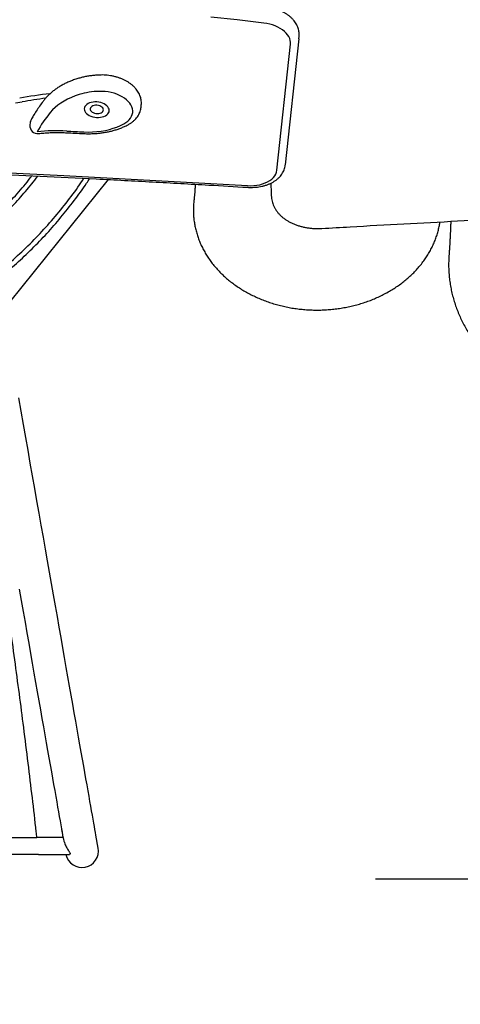
# Model space of a CAD drawing. Units: inches. Extents: x 0 to 910, y 0 to 607.
# Drawn here: x 385 to 403, y 266 to 306 of the extents above; entities that cross this region are included whole.
import ezdxf
from ezdxf.enums import TextEntityAlignment as Align

# ---------------------------------------------------------------- set-up
doc = ezdxf.new("R2010")
doc.units = ezdxf.units.IN
doc.header["$LTSCALE"] = 15
doc.header["$MEASUREMENT"] = 0
doc.layers.get('0').update_dxf_attribs({"linetype": 'CONTINUOUS'})
doc.layers.add('PHASE-1', color=7, linetype='CONTINUOUS')
doc.layers.add('TEXT-LSI', color=7, linetype='CONTINUOUS')
doc.styles.add('ROMANS', font='romans.shx', dxfattribs={"height": 8})

# ---------------------------------------------------------------- blocks, each defined once
blk = doc.blocks.new('197057-F-TEXT')
at = {"layer": 'PHASE-1'}
blk.add_line((-16.364, -3.236), (21.633, -3.236), dxfattribs=at)
at = {"layer": 'TEXT-LSI', "style": 'ROMANS', "width": 0.83}
for s, p in [('RING-A-BELL/', (2.693, 6.585)), ('MARBLES', (0.775, 0.622)), ('BONGOS', (0.775, -6.705))]:
    blk.add_text(s, height=4, dxfattribs=at).set_placement(p, align=Align.MIDDLE)
blk = doc.blocks.new('197057-2')
for p, q in [((3.906, -28.267), (2.842, -28.15)), ((4.968, -28.391), (3.906, -28.267)), ((5.089, -28.409), (4.968, -28.391)), ((5.207, -28.435), (5.089, -28.409)), ((5.321, -28.469), (5.207, -28.435)), ((5.43, -28.509), (5.321, -28.469)), ((5.534, -28.555), (5.43, -28.509)), ((5.63, -28.607), (5.534, -28.555)), ((5.718, -28.665), (5.63, -28.607)), ((5.796, -28.728), (5.718, -28.665)), ((5.865, -28.794), (5.796, -28.728)), ((5.924, -28.864), (5.865, -28.794)), ((6.373, -29.027), (5.83, -34.079)), ((5.971, -28.937), (5.924, -28.864)), ((6.006, -29.012), (5.971, -28.937)), ((6.029, -29.088), (6.006, -29.012)), ((6.04, -29.164), (6.029, -29.088)), ((6.038, -29.239), (6.04, -29.164)), ((6.373, -29.023), (6.383, -28.925)), ((6.373, -29.023), (6.373, -29.027)), ((6.383, -28.929), (6.383, -28.925)), ((5.495, -34.291), (6.038, -29.239)), ((-1.505, -31.129), (-1.628, -31.129)), ((-1.382, -31.137), (-1.505, -31.129)), ((-1.26, -31.153), (-1.382, -31.137)), ((-1.14, -31.177), (-1.26, -31.153)), ((-4.71, -31.556), (-4.976, -31.606)), ((-3.027, -31.516), (-3.158, -31.596)), ((-2.887, -31.441), (-3.027, -31.516)), ((-2.739, -31.373), (-2.887, -31.441)), ((-2.583, -31.311), (-2.739, -31.373)), ((-2.42, -31.257), (-2.583, -31.311)), ((-1.871, -31.559), (-1.943, -31.572)), ((-1.794, -31.552), (-1.871, -31.559)), ((-1.716, -31.554), (-1.794, -31.552)), ((-1.639, -31.563), (-1.716, -31.554)), ((-1.023, -31.208), (-1.14, -31.177)), ((-0.911, -31.247), (-1.023, -31.208)), ((-0.805, -31.292), (-0.911, -31.247)), ((-0.706, -31.344), (-0.805, -31.292)), ((-0.615, -31.401), (-0.706, -31.344)), ((-0.534, -31.463), (-0.615, -31.401)), ((-0.463, -31.53), (-0.534, -31.463)), ((-0.402, -31.601), (-0.463, -31.53)), ((-3.492, -31.87), (-3.582, -31.971)), ((-3.391, -31.774), (-3.492, -31.87)), ((-3.279, -31.682), (-3.391, -31.774)), ((-3.158, -31.596), (-3.279, -31.682)), ((-2.213, -31.782), (-2.22, -31.83)), ((-2.22, -31.83), (-2.215, -31.879)), ((-2.215, -31.879), (-2.198, -31.927)), ((-2.194, -31.736), (-2.213, -31.782)), ((-2.198, -31.927), (-2.169, -31.974)), ((-2.164, -31.693), (-2.194, -31.736)), ((-2.122, -31.654), (-2.164, -31.693)), ((-2.071, -31.621), (-2.122, -31.654)), ((-2.01, -31.593), (-2.071, -31.621)), ((-1.943, -31.572), (-2.01, -31.593)), ((-1.974, -31.788), (-1.985, -31.823)), ((-1.985, -31.823), (-1.983, -31.858)), ((-1.983, -31.858), (-1.969, -31.894)), ((-1.951, -31.757), (-1.974, -31.788)), ((-1.969, -31.894), (-1.944, -31.927)), ((-1.918, -31.73), (-1.951, -31.757)), ((-1.944, -31.927), (-1.908, -31.957)), ((-1.875, -31.709), (-1.918, -31.73)), ((-1.908, -31.957), (-1.863, -31.982)), ((-1.825, -31.694), (-1.875, -31.709)), ((-1.771, -31.687), (-1.825, -31.694)), ((-1.714, -31.688), (-1.771, -31.687)), ((-1.657, -31.696), (-1.714, -31.688)), ((-1.603, -31.712), (-1.657, -31.696)), ((-1.563, -31.58), (-1.639, -31.563)), ((-1.555, -31.734), (-1.603, -31.712)), ((-1.491, -31.603), (-1.563, -31.58)), ((-1.514, -31.762), (-1.555, -31.734)), ((-1.484, -31.794), (-1.514, -31.762)), ((-1.506, -31.962), (-1.478, -31.932)), ((-1.424, -31.633), (-1.491, -31.603)), ((-1.464, -31.828), (-1.484, -31.794)), ((-1.478, -31.932), (-1.461, -31.899)), ((-1.456, -31.864), (-1.464, -31.828)), ((-1.461, -31.899), (-1.456, -31.864)), ((-1.366, -31.669), (-1.424, -31.633)), ((-1.315, -31.709), (-1.366, -31.669)), ((-1.275, -31.754), (-1.315, -31.709)), ((-1.246, -31.801), (-1.275, -31.754)), ((-1.25, -31.992), (-1.23, -31.946)), ((-1.229, -31.849), (-1.246, -31.801)), ((-1.23, -31.946), (-1.223, -31.898)), ((-1.223, -31.898), (-1.229, -31.849)), ((-0.354, -31.674), (-0.402, -31.601)), ((-0.317, -31.749), (-0.354, -31.674)), ((-0.293, -31.826), (-0.317, -31.749)), ((-0.281, -31.903), (-0.293, -31.826)), ((-0.283, -31.979), (-0.281, -31.903)), ((0.053, -31.763), (0.062, -31.666)), ((-4.372, -32.335), (-4.386, -32.376)), ((-2.169, -31.974), (-2.128, -32.018)), ((-2.128, -32.018), (-2.078, -32.059)), ((-2.078, -32.059), (-2.019, -32.095)), ((-2.019, -32.095), (-1.953, -32.125)), ((-1.953, -32.125), (-1.881, -32.148)), ((-1.881, -32.148), (-1.805, -32.165)), ((-1.863, -31.982), (-1.812, -32.001)), ((-1.812, -32.001), (-1.757, -32.013)), ((-1.805, -32.165), (-1.727, -32.174)), ((-1.757, -32.013), (-1.699, -32.018)), ((-1.727, -32.174), (-1.649, -32.175)), ((-1.699, -32.018), (-1.643, -32.014)), ((-1.649, -32.175), (-1.573, -32.169)), ((-1.643, -32.014), (-1.591, -32.004)), ((-1.591, -32.004), (-1.544, -31.986)), ((-1.573, -32.169), (-1.501, -32.156)), ((-1.544, -31.986), (-1.506, -31.962)), ((-1.501, -32.156), (-1.433, -32.135)), ((-1.433, -32.135), (-1.373, -32.107)), ((-1.373, -32.107), (-1.322, -32.074)), ((-1.322, -32.074), (-1.28, -32.035)), ((-1.28, -32.035), (-1.25, -31.992)), ((-0.554, -32.382), (-0.48, -32.326)), ((-0.48, -32.326), (-0.417, -32.264)), ((-0.417, -32.264), (-0.365, -32.198)), ((-0.365, -32.198), (-0.325, -32.128)), ((-0.325, -32.128), (-0.298, -32.055)), ((-0.298, -32.055), (-0.283, -31.979)), ((-4.387, -32.382), (-4.397, -32.48)), ((-4.386, -32.376), (-4.387, -32.382)), ((-1.887, -32.753), (-1.713, -32.741)), ((-1.713, -32.741), (-1.543, -32.72)), ((-1.543, -32.72), (-1.376, -32.691)), ((-1.376, -32.691), (-1.215, -32.654)), ((-1.215, -32.654), (-1.059, -32.61)), ((-1.059, -32.61), (-0.911, -32.558)), ((-0.911, -32.558), (-0.77, -32.499)), ((-0.77, -32.499), (-0.638, -32.433)), ((-0.638, -32.433), (-0.554, -32.382)), ((-2.241, -32.754), (-2.063, -32.758)), ((-2.063, -32.758), (-1.887, -32.753)), ((5.479, -34.368), (5.495, -34.291)), ((-5.976, -40.528), (-1.249, -34.662)), ((-5.486, -34.385), (-3.035, -34.503)), ((-3.035, -34.503), (-0.585, -34.63)), ((-0.585, -34.63), (1.866, -34.764)), ((5.123, -34.757), (5.211, -34.705)), ((5.211, -34.705), (5.289, -34.647)), ((5.289, -34.647), (5.355, -34.584)), ((5.355, -34.584), (5.409, -34.516)), ((5.409, -34.516), (5.451, -34.444)), ((5.451, -34.444), (5.479, -34.368)), ((1.866, -34.764), (4.317, -34.906)), ((4.317, -34.906), (4.443, -34.91)), ((4.443, -34.91), (4.569, -34.905)), ((4.569, -34.905), (4.691, -34.891)), ((4.691, -34.891), (4.809, -34.869)), ((4.809, -34.869), (4.921, -34.839)), ((4.921, -34.839), (5.026, -34.801)), ((5.026, -34.801), (5.123, -34.757)), ((5.255, -34.807), (5.262, -35.206)), ((5.267, -35.291), (5.276, -35.384)), ((12.46, -36.337), (12.454, -36.456)), ((-4.751, -43.945), (-4.845, -43.414)), ((-4.658, -44.472), (-4.751, -43.945)), ((-4.566, -44.995), (-4.658, -44.472)), ((-4.475, -45.513), (-4.566, -44.995)), ((-4.384, -46.027), (-4.475, -45.513)), ((-4.294, -46.536), (-4.384, -46.027)), ((-4.206, -47.039), (-4.294, -46.536)), ((-4.118, -47.537), (-4.206, -47.039)), ((-4.031, -48.03), (-4.118, -47.537)), ((-3.945, -48.517), (-4.031, -48.03)), ((-3.86, -48.998), (-3.945, -48.517)), ((-3.777, -49.472), (-3.86, -48.998)), ((-3.694, -49.94), (-3.777, -49.472)), ((-3.613, -50.401), (-3.694, -49.94)), ((-3.533, -50.855), (-3.613, -50.401)), ((-3.454, -51.302), (-3.533, -50.855)), ((-4.828, -51.083), (-4.749, -51.53)), ((-4.749, -51.53), (-4.672, -51.97)), ((-3.377, -51.741), (-3.454, -51.302)), ((-4.672, -51.97), (-4.595, -52.401)), ((-3.3, -52.173), (-3.377, -51.741)), ((-4.595, -52.401), (-4.521, -52.825)), ((-3.226, -52.597), (-3.3, -52.173)), ((-4.521, -52.825), (-4.447, -53.241)), ((-3.152, -53.013), (-3.226, -52.597)), ((-4.447, -53.241), (-4.375, -53.649)), ((-3.08, -53.421), (-3.152, -53.013)), ((-4.375, -53.649), (-4.305, -54.048)), ((-3.01, -53.82), (-3.08, -53.421)), ((-4.305, -54.048), (-4.236, -54.439)), ((-2.941, -54.211), (-3.01, -53.82)), ((-4.236, -54.439), (-4.169, -54.821)), ((-2.874, -54.592), (-2.941, -54.211)), ((-4.169, -54.821), (-4.103, -55.194)), ((-2.808, -54.965), (-2.874, -54.592)), ((-4.103, -55.194), (-4.039, -55.557)), ((-2.744, -55.329), (-2.808, -54.965)), ((-4.039, -55.557), (-3.976, -55.912)), ((-2.681, -55.683), (-2.744, -55.329)), ((-3.976, -55.912), (-3.916, -56.257)), ((-2.621, -56.028), (-2.681, -55.683)), ((-3.916, -56.257), (-3.857, -56.592)), ((-2.562, -56.363), (-2.621, -56.028)), ((-2.504, -56.689), (-2.562, -56.363)), ((-3.857, -56.592), (-3.799, -56.917)), ((-2.449, -57.004), (-2.504, -56.689)), ((-3.799, -56.917), (-3.744, -57.233)), ((-2.395, -57.309), (-2.449, -57.004)), ((-3.744, -57.233), (-3.69, -57.538)), ((-3.69, -57.538), (-3.638, -57.833)), ((-2.343, -57.604), (-2.395, -57.309)), ((-3.638, -57.833), (-3.588, -58.117)), ((-2.293, -57.889), (-2.343, -57.604)), ((-2.244, -58.163), (-2.293, -57.889)), ((-3.588, -58.117), (-3.539, -58.391)), ((-2.198, -58.426), (-2.244, -58.163)), ((-3.539, -58.391), (-3.493, -58.655)), ((-3.493, -58.655), (-3.448, -58.907)), ((-2.153, -58.679), (-2.198, -58.426)), ((-2.111, -58.92), (-2.153, -58.679)), ((-3.448, -58.907), (-3.406, -59.149)), ((-3.406, -59.149), (-3.365, -59.379)), ((-2.07, -59.151), (-2.111, -58.92)), ((-2.031, -59.37), (-2.07, -59.151)), ((-3.365, -59.379), (-3.326, -59.599)), ((-1.995, -59.578), (-2.031, -59.37)), ((-3.326, -59.599), (-3.29, -59.807)), ((-3.29, -59.807), (-3.255, -60.004)), ((-1.96, -59.775), (-1.995, -59.578)), ((-1.927, -59.961), (-1.96, -59.775)), ((-1.897, -60.134), (-1.927, -59.961)), ((-3.255, -60.004), (-3.222, -60.189)), ((-3.222, -60.189), (-3.192, -60.363)), ((-3.192, -60.363), (-3.163, -60.525)), ((-1.868, -60.296), (-1.897, -60.134)), ((-1.841, -60.447), (-1.868, -60.296)), ((-3.163, -60.525), (-3.136, -60.675)), ((-3.136, -60.675), (-3.112, -60.814)), ((-3.131, -60.701), (-3.094, -60.91)), ((-1.817, -60.586), (-1.841, -60.447)), ((-1.795, -60.712), (-1.817, -60.586)), ((-1.774, -60.827), (-1.795, -60.712)), ((-22.402, -61.032), (-4.124, -61.032)), ((-3.094, -61.032), (-4.124, -61.032)), ((-3.112, -60.814), (-3.09, -60.941)), ((-3.09, -60.941), (-3.073, -61.036)), ((-1.756, -60.93), (-1.774, -60.827)), ((-1.665, -61.448), (-1.756, -60.93)), ((-4.05, -61.702), (-22.475, -61.7)), ((-4.05, -61.702), (-2.809, -61.702))]:
    blk.add_line(p, q)
for centre, major_axis, ratio, start_param, end_param in [((-1.541, -34.191), (-2.166, 2.166), 1, -0.756884, -0.494191), ((-2.554, -42.519), (8.017, 8.017), 1, 0.877482, 0.985484), ((-2.54, -42.246), (-7.714, 7.714), 1, -0.672497, -0.58512), ((-4.076, -32.414), (-0.221, 0.221), 1, 0.289978, 0.685579), ((0.268, -35.136), (-3.524, 3.524), 1, 0.097299, 0.287319), ((-4.086, -32.511), (-0.221, 0.221), 1, 0.685579, 2.477973), ((-3.315, -39.357), (4.702, 4.702), 1, 0.72692, 0.905318), ((0.127, 20.679), (37.82, 37.82), 1, 3.86988, 3.882709), ((-2.313, -61.562), (-0.116, 0.657), 0.984808, 1.610234, 4.712389)]:
    blk.add_ellipse(centre, major_axis=major_axis, ratio=ratio, start_param=start_param, end_param=end_param)
for points, knots in [([(-34.491, -25.085), (-34.483, -25.378), (-34.467, -25.931), (-34.393, -26.757), (-34.284, -27.58), (-34.136, -28.396), (-33.951, -29.2), (-33.73, -29.989), (-33.475, -30.763), (-33.184, -31.524), (-32.857, -32.276), (-32.493, -33.017), (-32.092, -33.745), (-31.657, -34.454), (-31.189, -35.141), (-30.689, -35.806), (-30.159, -36.446), (-29.6, -37.06), (-29.013, -37.648), (-28.4, -38.207), (-27.761, -38.736), (-27.099, -39.235), (-26.418, -39.699), (-25.72, -40.13), (-25.007, -40.525), (-24.277, -40.887), (-23.527, -41.217), (-22.756, -41.514), (-21.967, -41.777), (-21.167, -42.002), (-20.357, -42.189), (-19.54, -42.338), (-18.716, -42.449), (-17.887, -42.521), (-17.058, -42.554), (-16.229, -42.548), (-15.401, -42.504), (-14.576, -42.42), (-13.76, -42.299), (-12.956, -42.142), (-12.165, -41.949), (-11.384, -41.719), (-10.608, -41.452), (-9.84, -41.147), (-9.083, -40.805), (-8.344, -40.427), (-7.622, -40.016), (-6.92, -39.57), (-6.24, -39.092), (-5.577, -38.578), (-4.933, -38.028), (-4.309, -37.441), (-3.715, -36.825), (-3.151, -36.181), (-2.621, -35.509), (-2.24, -34.989), (-2.046, -34.686), (-2.005, -34.623)], [0, 0, 0, 0, 0.0184, 0.036828, 0.055264, 0.073687, 0.092081, 0.110159, 0.128261, 0.146367, 0.164459, 0.18289, 0.201342, 0.219815, 0.23829, 0.256745, 0.275175, 0.293633, 0.312068, 0.3305, 0.348908, 0.367301, 0.385724, 0.403831, 0.421931, 0.440005, 0.458073, 0.476539, 0.495015, 0.513482, 0.531918, 0.550362, 0.568832, 0.587308, 0.605729, 0.62412, 0.642531, 0.660964, 0.679398, 0.697485, 0.715547, 0.733634, 0.751739, 0.770212, 0.788664, 0.807096, 0.825557, 0.844032, 0.862503, 0.880947, 0.89994, 0.918964, 0.937998, 0.957019, 0.976009, 0.995015, 1, 1, 1, 1]), ([(-34.303, -25.082), (-34.294, -25.387), (-34.275, -25.998), (-34.186, -26.911), (-34.053, -27.818), (-33.872, -28.717), (-33.644, -29.605), (-33.371, -30.48), (-33.052, -31.34), (-32.688, -32.181), (-32.281, -33.003), (-31.832, -33.802), (-31.341, -34.577), (-30.811, -35.325), (-30.242, -36.044), (-29.637, -36.732), (-28.996, -37.388), (-28.322, -38.01), (-27.617, -38.596), (-26.882, -39.144), (-26.119, -39.652), (-25.331, -40.121), (-24.519, -40.547), (-23.687, -40.931), (-22.835, -41.27), (-21.966, -41.565), (-21.084, -41.813), (-20.19, -42.016), (-19.287, -42.171), (-18.376, -42.279), (-17.461, -42.339), (-16.545, -42.352), (-15.629, -42.316), (-14.716, -42.233), (-13.808, -42.102), (-12.909, -41.924), (-12.021, -41.699), (-11.146, -41.428), (-10.285, -41.112), (-9.442, -40.751), (-8.62, -40.347), (-7.82, -39.9), (-7.044, -39.412), (-6.295, -38.885), (-5.575, -38.319), (-4.885, -37.716), (-4.227, -37.077), (-3.603, -36.406), (-3.018, -35.701), (-2.561, -35.103), (-2.315, -34.73), (-2.237, -34.611)], [0, 0, 0, 0, 0.020616, 0.041264, 0.061916, 0.082545, 0.103151, 0.123793, 0.144447, 0.165085, 0.185689, 0.206322, 0.226976, 0.247621, 0.268232, 0.288854, 0.309504, 0.330155, 0.350778, 0.371387, 0.392032, 0.412686, 0.43332, 0.453924, 0.474561, 0.495215, 0.515858, 0.536465, 0.557092, 0.577743, 0.598393, 0.619011, 0.639624, 0.660272, 0.680924, 0.701555, 0.72216, 0.7428, 0.763454, 0.784094, 0.804699, 0.82533, 0.845983, 0.86663, 0.887243, 0.907862, 0.928511, 0.949163, 0.969788, 0.990396, 1, 1, 1, 1]), ([(6.383, -28.931), (6.384, -28.91), (6.389, -28.859), (6.385, -28.777), (6.372, -28.685), (6.347, -28.596), (6.312, -28.507), (6.267, -28.421), (6.212, -28.338), (6.147, -28.257), (6.072, -28.18), (5.987, -28.108), (5.895, -28.04), (5.794, -27.978), (5.687, -27.922), (5.574, -27.872), (5.457, -27.83), (5.335, -27.794), (5.211, -27.765), (5.112, -27.748), (5.055, -27.741), (5.04, -27.739)], [0, 0, 0, 0, 0.0350976, 0.0864156, 0.1377402, 0.1893963, 0.2416869, 0.2948551, 0.349056, 0.4043292, 0.4605895, 0.5176496, 0.5752657, 0.633196, 0.6912295, 0.7492174, 0.807107, 0.8648841, 0.9225626, 0.9801751, 1, 1, 1, 1]), ([(-2.478, -30.616), (-2.507, -30.625), (-2.592, -30.652), (-2.728, -30.702), (-2.884, -30.766), (-3.033, -30.838), (-3.175, -30.916), (-3.309, -31), (-3.435, -31.09), (-3.552, -31.186), (-3.66, -31.286), (-3.737, -31.369), (-3.778, -31.419), (-3.789, -31.432)], [0, 0, 0, 0, 0.053983, 0.1553413, 0.2568189, 0.3583664, 0.4599316, 0.5614322, 0.6627789, 0.76385, 0.8645108, 0.9646204, 1, 1, 1, 1]), ([(-1.604, -30.475), (-1.634, -30.476), (-1.718, -30.479), (-1.856, -30.491), (-2.017, -30.511), (-2.175, -30.538), (-2.329, -30.573), (-2.428, -30.601), (-2.478, -30.616)], [0, 0, 0, 0, 0.096319, 0.276527, 0.456966, 0.637668, 0.818668, 1, 1, 1, 1]), ([(0.061, -31.666), (0.063, -31.646), (0.068, -31.595), (0.064, -31.514), (0.05, -31.423), (0.025, -31.333), (-0.01, -31.246), (-0.056, -31.16), (-0.112, -31.077), (-0.177, -30.997), (-0.253, -30.921), (-0.337, -30.849), (-0.43, -30.782), (-0.531, -30.721), (-0.638, -30.665), (-0.751, -30.617), (-0.868, -30.575), (-0.99, -30.54), (-1.114, -30.512), (-1.24, -30.492), (-1.368, -30.478), (-1.489, -30.472), (-1.568, -30.474), (-1.604, -30.475)], [0, 0, 0, 0, 0.030049, 0.074875, 0.119708, 0.164844, 0.210548, 0.257034, 0.30443, 0.352772, 0.401978, 0.451878, 0.502256, 0.552897, 0.603616, 0.654291, 0.704877, 0.755364, 0.805767, 0.856115, 0.906447, 0.956805, 1, 1, 1, 1]), ([(-3.789, -31.432), (-3.816, -31.465), (-3.893, -31.561), (-4.013, -31.722), (-4.145, -31.916), (-4.258, -32.097), (-4.323, -32.215), (-4.351, -32.265)], [0, 0, 0, 0, 0.125113, 0.358564, 0.59172, 0.824469, 1, 1, 1, 1]), ([(-0.465, -32.464), (-0.446, -32.454), (-0.395, -32.425), (-0.316, -32.372), (-0.231, -32.303), (-0.157, -32.228), (-0.093, -32.148), (-0.04, -32.063), (0.002, -31.976), (0.032, -31.886), (0.048, -31.815), (0.051, -31.774), (0.051, -31.764)], [0, 0, 0, 0, 0.065825, 0.18418, 0.302023, 0.418332, 0.532521, 0.644251, 0.753489, 0.860499, 0.965761, 1, 1, 1, 1]), ([(-2.23, -32.822), (-2.199, -32.823), (-2.111, -32.826), (-1.966, -32.826), (-1.795, -32.819), (-1.626, -32.805), (-1.459, -32.784), (-1.296, -32.755), (-1.136, -32.72), (-0.98, -32.677), (-0.83, -32.628), (-0.685, -32.571), (-0.564, -32.516), (-0.492, -32.478), (-0.465, -32.464)], [0, 0, 0, 0, 0.047624, 0.136801, 0.226043, 0.315365, 0.404785, 0.494321, 0.583989, 0.673797, 0.763746, 0.853824, 0.944005, 1, 1, 1, 1]), ([(-4.048, -32.821), (-4.013, -32.817), (-3.912, -32.806), (-3.742, -32.791), (-3.538, -32.78), (-3.331, -32.775), (-3.125, -32.777), (-2.987, -32.784), (-2.919, -32.787)], [0, 0, 0, 0, 0.094759, 0.276365, 0.458067, 0.639849, 0.821697, 1, 1, 1, 1]), ([(-2.919, -32.787), (-2.813, -32.793), (-2.583, -32.806), (-2.354, -32.816), (-2.23, -32.822)], [0, 0, 0, 0, 0.46262, 1, 1, 1, 1]), ([(-30.037, -33.71), (-30.024, -33.731), (-29.854, -33.997), (-29.493, -34.484), (-28.951, -35.164), (-28.397, -35.78), (-27.843, -36.339), (-27.294, -36.842), (-26.723, -37.319), (-26.13, -37.769), (-25.521, -38.189), (-24.896, -38.578), (-24.257, -38.935), (-23.604, -39.263), (-22.894, -39.579), (-22.126, -39.877), (-21.297, -40.146), (-20.456, -40.37), (-19.605, -40.548), (-18.744, -40.679), (-17.919, -40.759), (-17.133, -40.796), (-16.389, -40.795), (-15.646, -40.761), (-14.905, -40.691), (-14.172, -40.588), (-13.449, -40.452), (-12.738, -40.284), (-12.036, -40.083), (-11.298, -39.836), (-10.531, -39.535), (-9.74, -39.174), (-8.969, -38.77), (-8.221, -38.325), (-7.499, -37.84), (-6.828, -37.334), (-6.208, -36.814), (-5.635, -36.284), (-5.088, -35.727), (-4.573, -35.141), (-4.237, -34.738), (-4.081, -34.523), (-4.078, -34.519)], [0, 0, 0, 0, 0.002485, 0.031184, 0.059832, 0.088511, 0.113068, 0.137623, 0.162148, 0.186648, 0.211187, 0.235307, 0.259421, 0.283502, 0.307567, 0.336265, 0.364978, 0.393665, 0.42231, 0.451003, 0.479717, 0.50426, 0.528763, 0.553283, 0.577835, 0.602393, 0.626493, 0.650555, 0.674642, 0.698758, 0.727469, 0.75614, 0.784794, 0.813496, 0.842208, 0.870887, 0.896579, 0.922313, 0.948066, 0.973806, 0.999505, 1, 1, 1, 1]), ([(-29.941, -33.714), (-29.546, -33.719), (-28.403, -33.736), (-26.51, -33.768), (-24.261, -33.812), (-22.011, -33.864), (-19.761, -33.922), (-17.51, -33.988), (-15.258, -34.06), (-13.006, -34.138), (-10.754, -34.224), (-8.501, -34.317), (-6.248, -34.416), (-3.994, -34.522), (-1.741, -34.635), (0.513, -34.755), (2.534, -34.868), (3.804, -34.943), (4.323, -34.974)], [0, 0, 0, 0, 0.034586, 0.100304, 0.166022, 0.231741, 0.297459, 0.363178, 0.428896, 0.494615, 0.560333, 0.626051, 0.69177, 0.757488, 0.823207, 0.888925, 0.954644, 1, 1, 1, 1]), ([(-29.798, -33.716), (-29.667, -33.904), (-29.38, -34.317), (-28.895, -34.926), (-28.35, -35.546), (-27.773, -36.137), (-27.166, -36.697), (-26.53, -37.224), (-25.868, -37.717), (-25.181, -38.175), (-24.471, -38.596), (-23.74, -38.98), (-22.99, -39.325), (-22.223, -39.63), (-21.441, -39.895), (-20.646, -40.119), (-19.841, -40.301), (-19.027, -40.44), (-18.207, -40.537), (-17.383, -40.591), (-16.558, -40.601), (-15.733, -40.569), (-14.911, -40.494), (-14.094, -40.375), (-13.284, -40.214), (-12.485, -40.011), (-11.696, -39.767), (-10.921, -39.481), (-10.163, -39.156), (-9.423, -38.791), (-8.703, -38.389), (-8.004, -37.949), (-7.33, -37.473), (-6.682, -36.963), (-6.061, -36.419), (-5.469, -35.844), (-4.91, -35.237), (-4.527, -34.79), (-4.34, -34.539), (-4.317, -34.508)], [0, 0, 0, 0, 0.023079, 0.05085, 0.078636, 0.10646, 0.134286, 0.162073, 0.189843, 0.21766, 0.245489, 0.273292, 0.301055, 0.328861, 0.356691, 0.384505, 0.412271, 0.440064, 0.467891, 0.495713, 0.523494, 0.55127, 0.57909, 0.606918, 0.634715, 0.662479, 0.690291, 0.71812, 0.74593, 0.773694, 0.801493, 0.829321, 0.85714, 0.884914, 0.912697, 0.940521, 0.968347, 0.996137, 1, 1, 1, 1]), ([(4.323, -34.974), (4.346, -34.975), (4.412, -34.979), (4.52, -34.978), (4.647, -34.971), (4.773, -34.955), (4.895, -34.933), (5.014, -34.902), (5.128, -34.864), (5.238, -34.818), (5.34, -34.765), (5.436, -34.704), (5.523, -34.637), (5.601, -34.563), (5.668, -34.484), (5.724, -34.4), (5.769, -34.313), (5.802, -34.223), (5.821, -34.145), (5.828, -34.097), (5.83, -34.08)], [0, 0, 0, 0, 0.0320931, 0.0912914, 0.1506076, 0.2100804, 0.2697548, 0.3296616, 0.3898124, 0.4501791, 0.5106666, 0.5710548, 0.6310757, 0.6904058, 0.7487398, 0.8058675, 0.8617292, 0.9164195, 0.9701523, 1, 1, 1, 1]), ([(2.22, -34.852), (2.22, -34.861), (2.219, -34.885), (2.218, -34.921), (2.216, -34.959), (2.214, -34.99), (2.213, -35.021), (2.211, -35.056), (2.208, -35.096), (2.205, -35.143), (2.202, -35.188), (2.198, -35.229), (2.195, -35.268), (2.191, -35.31), (2.187, -35.351), (2.183, -35.387), (2.18, -35.415), (2.177, -35.44), (2.175, -35.461), (2.173, -35.474), (2.172, -35.48)], [0, 0, 0, 0, 0.037135, 0.105311, 0.157701, 0.202026, 0.245914, 0.294225, 0.358988, 0.433489, 0.510345, 0.571709, 0.629493, 0.700483, 0.783654, 0.836163, 0.885657, 0.928728, 0.967781, 1, 1, 1, 1]), ([(2.173, -35.481), (2.171, -35.502), (2.159, -35.584), (2.15, -35.729), (2.146, -35.916), (2.153, -36.105), (2.171, -36.294), (2.201, -36.483), (2.241, -36.669), (2.292, -36.854), (2.353, -37.036), (2.425, -37.216), (2.507, -37.392), (2.6, -37.566), (2.702, -37.736), (2.815, -37.902), (2.937, -38.063), (3.069, -38.22), (3.21, -38.372), (3.359, -38.518), (3.516, -38.657), (3.681, -38.789), (3.853, -38.916), (4.034, -39.036), (4.222, -39.149), (4.416, -39.255), (4.617, -39.354), (4.824, -39.446), (5.036, -39.529), (5.253, -39.605), (5.473, -39.672), (5.697, -39.73), (5.924, -39.78), (6.153, -39.821), (6.383, -39.852), (6.614, -39.875), (6.845, -39.889), (7.077, -39.894), (7.31, -39.891), (7.542, -39.878), (7.775, -39.857), (8.006, -39.826), (8.237, -39.787), (8.465, -39.739), (8.69, -39.683), (8.913, -39.618), (9.131, -39.544), (9.344, -39.463), (9.552, -39.373), (9.755, -39.275), (9.951, -39.17), (10.14, -39.058), (10.321, -38.939), (10.495, -38.814), (10.662, -38.681), (10.822, -38.542), (10.974, -38.396), (11.116, -38.245), (11.25, -38.088), (11.375, -37.926), (11.49, -37.759), (11.594, -37.589), (11.689, -37.415), (11.773, -37.238), (11.847, -37.057), (11.91, -36.873), (11.962, -36.687), (12.001, -36.516), (12.018, -36.407), (12.025, -36.36)], [0, 0, 0, 0, 0.004846, 0.019338, 0.034097, 0.04891, 0.063764, 0.078644, 0.093534, 0.108414, 0.123268, 0.138041, 0.152962, 0.167904, 0.182881, 0.197896, 0.212953, 0.228056, 0.243207, 0.258417, 0.273394, 0.288427, 0.303536, 0.318714, 0.333954, 0.349245, 0.364577, 0.379939, 0.395319, 0.410703, 0.426079, 0.441436, 0.456766, 0.472061, 0.487315, 0.502524, 0.51764, 0.53275, 0.547919, 0.563146, 0.578424, 0.593748, 0.609109, 0.6245, 0.639909, 0.655327, 0.67074, 0.68614, 0.701515, 0.71686, 0.732165, 0.747426, 0.762568, 0.777642, 0.79288, 0.808099, 0.823303, 0.838492, 0.853668, 0.868834, 0.884001, 0.899062, 0.914048, 0.92906, 0.944079, 0.959081, 0.974048, 0.988962, 1, 1, 1, 1]), ([(5.262, -35.206), (5.263, -35.229), (5.263, -35.257), (5.267, -35.285), (5.267, -35.291)], [0, 0, 0, 0, 0.789351, 1, 1, 1, 1]), ([(5.277, -35.384), (5.28, -35.414), (5.288, -35.479), (5.312, -35.578), (5.347, -35.681), (5.393, -35.78), (5.449, -35.876), (5.515, -35.969), (5.591, -36.057), (5.676, -36.14), (5.771, -36.218), (5.874, -36.29), (5.985, -36.357), (6.103, -36.416), (6.227, -36.469), (6.358, -36.514), (6.493, -36.552), (6.633, -36.583), (6.776, -36.605), (6.921, -36.62), (7.068, -36.627), (7.194, -36.627), (7.27, -36.623), (7.296, -36.622)], [0, 0, 0, 0, 0.039078, 0.085558, 0.132089, 0.178837, 0.225942, 0.273514, 0.321616, 0.370266, 0.419436, 0.469057, 0.519039, 0.569282, 0.619693, 0.670195, 0.720721, 0.771231, 0.821707, 0.872144, 0.922544, 0.972917, 1, 1, 1, 1]), ([(7.296, -36.622), (7.673, -36.6), (8.766, -36.536), (10.575, -36.435), (12.723, -36.322), (14.871, -36.217), (17.019, -36.119), (19.167, -36.029), (21.315, -35.945), (23.462, -35.869), (25.609, -35.801), (27.755, -35.739), (29.901, -35.686), (31.726, -35.645), (32.836, -35.625), (33.23, -35.618)], [0, 0, 0, 0, 0.043572, 0.126369, 0.209166, 0.291962, 0.374759, 0.457556, 0.540352, 0.623149, 0.705946, 0.788742, 0.871539, 0.954335, 1, 1, 1, 1]), ([(12.451, -36.456), (12.451, -36.474), (12.449, -36.518), (12.447, -36.583), (12.444, -36.652), (12.442, -36.712), (12.44, -36.768), (12.437, -36.82), (12.435, -36.873), (12.432, -36.93), (12.429, -36.995), (12.425, -37.07), (12.421, -37.149), (12.417, -37.225), (12.413, -37.293), (12.409, -37.36), (12.404, -37.434), (12.4, -37.501), (12.396, -37.556), (12.393, -37.595), (12.391, -37.631), (12.388, -37.666), (12.386, -37.692), (12.385, -37.707), (12.385, -37.709)], [0, 0, 0, 0, 0.045408, 0.107402, 0.154863, 0.198827, 0.242421, 0.284348, 0.321618, 0.368168, 0.41889, 0.477664, 0.546401, 0.609087, 0.659603, 0.710125, 0.771768, 0.839797, 0.874398, 0.906334, 0.935972, 0.963436, 0.993357, 1, 1, 1, 1]), ([(12.386, -37.708), (12.382, -37.767), (12.372, -37.902), (12.37, -38.115), (12.377, -38.346), (12.395, -38.578), (12.425, -38.809), (12.465, -39.04), (12.516, -39.269), (12.577, -39.496), (12.65, -39.721), (12.733, -39.944), (12.826, -40.162), (12.929, -40.378), (13.043, -40.591), (13.167, -40.8), (13.301, -41.006), (13.445, -41.207), (13.598, -41.403), (13.76, -41.595), (13.932, -41.782), (14.113, -41.963), (14.303, -42.139), (14.5, -42.308), (14.706, -42.471), (14.918, -42.627), (15.138, -42.777), (15.365, -42.919), (15.598, -43.054), (15.838, -43.182), (16.084, -43.302), (16.336, -43.415), (16.593, -43.52), (16.855, -43.616), (17.121, -43.705), (17.391, -43.784), (17.664, -43.856), (17.941, -43.919), (18.22, -43.973), (18.503, -44.019), (18.787, -44.056), (19.072, -44.084), (19.359, -44.103), (19.646, -44.113), (19.931, -44.114), (20.217, -44.106), (20.502, -44.09), (20.786, -44.064), (21.07, -44.03), (21.353, -43.987), (21.634, -43.935), (21.912, -43.874), (22.188, -43.805), (22.461, -43.727), (22.729, -43.641), (22.994, -43.546), (23.254, -43.444), (23.509, -43.333), (23.758, -43.214), (24.001, -43.088), (24.237, -42.954), (24.467, -42.813), (24.688, -42.666), (24.903, -42.512), (25.109, -42.351), (25.309, -42.183), (25.501, -42.009), (25.684, -41.829), (25.859, -41.643), (26.024, -41.452), (26.181, -41.255), (26.328, -41.054), (26.465, -40.848), (26.592, -40.638), (26.708, -40.425), (26.814, -40.209), (26.91, -39.99), (26.996, -39.767), (27.071, -39.541), (27.135, -39.313), (27.189, -39.084), (27.231, -38.853), (27.263, -38.622), (27.283, -38.391), (27.292, -38.16), (27.291, -37.94), (27.282, -37.797), (27.278, -37.73)], [0, 0, 0, 0, 0.008781, 0.020268, 0.031813, 0.043394, 0.055004, 0.066636, 0.078282, 0.089933, 0.101579, 0.113213, 0.124814, 0.136424, 0.148114, 0.159821, 0.17155, 0.1833, 0.195075, 0.206876, 0.218705, 0.230562, 0.24245, 0.254328, 0.26619, 0.278058, 0.289933, 0.301816, 0.313711, 0.32562, 0.337544, 0.349486, 0.361448, 0.373419, 0.385325, 0.39726, 0.409201, 0.421149, 0.433102, 0.44506, 0.457022, 0.468989, 0.480959, 0.49292, 0.504745, 0.516605, 0.528491, 0.540402, 0.552336, 0.564292, 0.576266, 0.588256, 0.600258, 0.612269, 0.624284, 0.636299, 0.648309, 0.660311, 0.672302, 0.684278, 0.696236, 0.708175, 0.720091, 0.731823, 0.743736, 0.755633, 0.767515, 0.779385, 0.791243, 0.803089, 0.814924, 0.82675, 0.838567, 0.850386, 0.86208, 0.873766, 0.88547, 0.897182, 0.908891, 0.920587, 0.932261, 0.943902, 0.955504, 0.967063, 0.978553, 0.990041, 1, 1, 1, 1]), ([(-6.682, -42.485), (-6.653, -42.68), (-6.596, -43.056), (-6.514, -43.6), (-6.438, -44.105), (-6.368, -44.57), (-6.304, -44.995), (-6.251, -45.352), (-6.206, -45.647), (-6.177, -45.842), (-6.155, -45.99), (-6.139, -46.096), (-6.122, -46.212), (-6.105, -46.326), (-6.069, -46.569), (-6.014, -46.936), (-5.936, -47.465), (-5.854, -48.019), (-5.788, -48.469), (-5.743, -48.778), (-5.717, -48.953), (-5.692, -49.124), (-5.667, -49.299), (-5.607, -49.708), (-5.516, -50.345), (-5.37, -51.364), (-5.204, -52.548), (-5.017, -53.904), (-4.835, -55.267), (-4.656, -56.645), (-4.482, -58.032), (-4.314, -59.424), (-4.199, -60.42), (-4.14, -60.953), (-4.131, -61.032)], [0, 0, 0, 0, 0.0211336, 0.0408355, 0.059106, 0.0759451, 0.0913526, 0.1053288, 0.1147398, 0.1233686, 0.1265358, 0.1307401, 0.134919, 0.1390724, 0.1432004, 0.1613175, 0.1789265, 0.2006029, 0.2214563, 0.2278401, 0.2341428, 0.2403641, 0.246504, 0.2530694, 0.2848195, 0.3156175, 0.363587, 0.4133247, 0.4626292, 0.5113106, 0.5626228, 0.6128166, 0.6618932, 0.670433, 0.670433, 0.670433, 0.670433]), ([(-3.073, -61.036), (-3.037, -61.167), (-3.026, -61.209), (-3, -61.28), (-2.962, -61.367), (-2.916, -61.452), (-2.866, -61.533), (-2.826, -61.595), (-2.799, -61.639), (-2.786, -61.668), (-2.783, -61.689), (-2.791, -61.701), (-2.804, -61.701), (-2.809, -61.701)], [0, 0, 0, 0, 0.035712, 0.134117, 0.242941, 0.354045, 0.482435, 0.614499, 0.693931, 0.775245, 0.854828, 0.93729, 1, 1, 1, 1])]:
    blk.add_open_spline(points, degree=3, knots=knots)

msp = doc.modelspace()

# ---------------------------------------------------------------- block references
msp.add_blockref('197057-F-TEXT', (415.66711, 274.40195))
at = {"layer": 'PHASE-1'}
msp.add_blockref('197057-2', (389.8573, 333.85563), dxfattribs=at)

doc.saveas('drawing.dxf')
